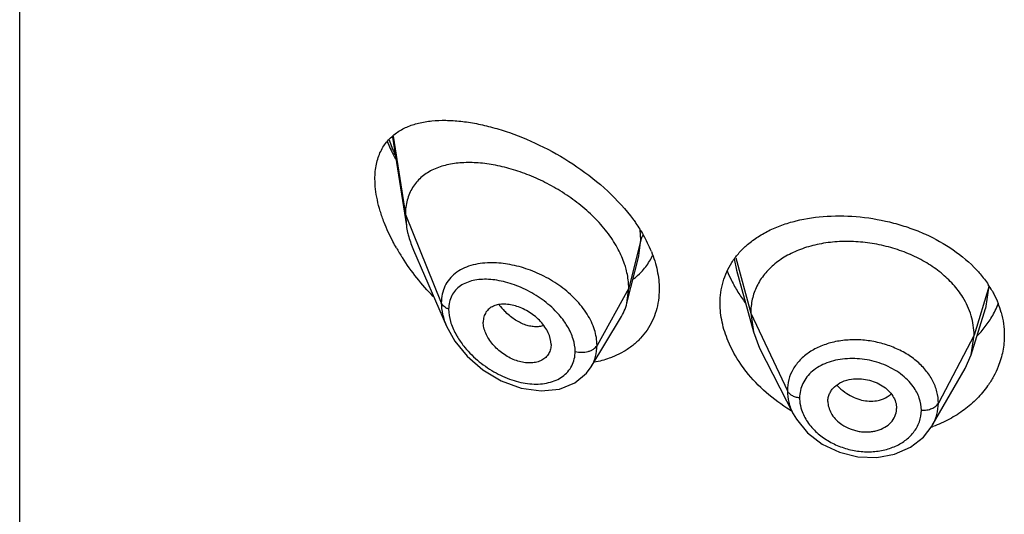
# Model space of a CAD drawing. Units: inches. Extents: x -0.1 to 22, y 4.2 to 14.3.
# Drawn here: x 20.4 to 20.9, y 10.7 to 11 of the extents above; entities that cross this region are included whole.
import ezdxf

# ---------------------------------------------------------------- set-up
doc = ezdxf.new("R2010")
doc.units = ezdxf.units.IN
doc.header["$LTSCALE"] = 1.21
doc.header["$MEASUREMENT"] = 0
doc.layers.get('0').update_dxf_attribs({"linetype": 'CONTINUOUS'})

msp = doc.modelspace()

# ---------------------------------------------------------------- linework, layer by layer
at = {"color": 7, "linetype": 'CONTINUOUS'}
for p, q in [((20.3906923427, 6.1519417237), (20.3906923427, 12.6479986014)), ((20.5742565862, 10.8999699231), (20.5811466585, 10.8561364346)), ((20.5806923427, 10.8617191041), (20.5811466585, 10.8561364346)), ((20.5847253693, 10.8441870723), (20.6009683325, 10.8067441819)), ((20.6898019353, 10.8181491877), (20.6956606454, 10.8413384257)), ((20.7437255458, 10.8343165115), (20.7520744719, 10.80396603)), ((20.6898019353, 10.8181491877), (20.6906923427, 10.8254815701)), ((20.6721998664, 10.7867909774), (20.6866990071, 10.8107080492)), ((20.7507923414, 10.8132162561), (20.7520744731, 10.8039660278)), ((20.8592865105, 10.7926331673), (20.8665061821, 10.8154753679)), ((20.7520744731, 10.8039660278), (20.7551785797, 10.7960161567)), ((20.8592865115, 10.7926331691), (20.8607923414, 10.8023661299)), ((20.6524258222, 10.7978162908), (20.6522824664, 10.7961229899)), ((20.755178586, 10.7960161444), (20.7716706921, 10.7636577537)), ((20.8563315617, 10.7859085844), (20.8592865115, 10.7926331691)), ((20.669936833, 10.7836907051), (20.6721960097, 10.786784656)), ((20.8402295461, 10.7578043045), (20.8563315534, 10.7859085698)), ((20.7887819434, 10.7696198346), (20.7888062552, 10.7690310432)), ((20.822600372, 10.7657613395), (20.8226211348, 10.7662783503))]:
    msp.add_line(p, q, dxfattribs=at)
at = {"color": 9, "linetype": 'CONTINUOUS'}
for p, q in [((20.5746735741, 10.9003957621), (20.5806923427, 10.8617191041)), ((20.5806923427, 10.8617191041), (20.5983719119, 10.8182387742)), ((20.6966170284, 10.8493001358), (20.696302441, 10.8541647119)), ((20.6966170284, 10.8493001358), (20.6906923427, 10.8254815701)), ((20.6956905329, 10.8414577341), (20.6966170283, 10.8493001351)), ((20.7425577625, 10.839937104), (20.743724719, 10.8343165291)), ((20.7434750348, 10.8404875112), (20.7507923414, 10.8132162561)), ((20.6906923427, 10.8254815701), (20.6750629672, 10.7973134885)), ((20.8682296431, 10.8265827548), (20.8607923414, 10.8023661299)), ((20.8665165335, 10.8155081689), (20.8682296431, 10.8265827545)), ((20.7507923414, 10.8132162561), (20.7688273562, 10.7749383629)), ((20.8607923414, 10.8023661299), (20.8432174444, 10.7688769527))]:
    msp.add_line(p, q, dxfattribs=at)
at = {"color": 7, "linetype": 'CONTINUOUS'}
for points in [[(20.6009474967, 10.8067923554), (20.6050396648, 10.7993943975), (20.6111267227, 10.7919649522), (20.6188722383, 10.7852851161), (20.6279131443, 10.7798870549), (20.637703646, 10.7762895912), (20.64753452, 10.7748906058), (20.6565554028, 10.7758234296), (20.6641079921, 10.7788634575), (20.669936833, 10.7836907051)], [(20.771697398, 10.7636056177), (20.7732593522, 10.7608863041), (20.7787753622, 10.7541982293), (20.7859855405, 10.748669072), (20.794434958, 10.744646325), (20.8035821492, 10.7424147381), (20.8128499691, 10.7421104016), (20.8216654604, 10.7437244692), (20.8295045005, 10.7471438824), (20.8359024866, 10.7521247909), (20.840200398, 10.7577537007)]]:
    msp.add_lwpolyline(points, dxfattribs=at)
at = {"color": 9, "linetype": 'CONTINUOUS'}
for centre, radius, start, end in [((20.6724479912, 10.9344978143), 0.1060639664, 199.8140538632, 203.9796492921), ((20.6561193289, 10.8403021812), 0.037236675, 218.3446805825, 224.538472279), ((20.8120547084, 10.7816979654), 0.0114695658, 301.3895939301, 313.4641141745), ((20.8177147718, 10.7654085475), 0.0171244443, 340.363275185, 359.9846166294)]:
    msp.add_arc(centre, radius, start, end, dxfattribs=at)
at = {"color": 7, "linetype": 'CONTINUOUS'}
for centre, radius, start, end in [((20.6709440011, 10.9396801694), 0.107713404, 202.9684981333, 206.7917883109), ((20.679411053, 10.9438315408), 0.1171428029, 206.7375963782, 207.8516092041), ((20.6231915656, 10.8627611927), 0.0425636186, 188.9541293266, 193.3713702581), ((20.6362278636, 10.8164204426), 0.0710081387, 26.1494626173, 29.8488795685), ((20.672359708, 10.9002810125), 0.1106910482, 209.7406154695, 212.6691772439), ((20.6419841422, 10.8192870473), 0.0645776865, 22.0488820179, 26.1172324894), ((20.6743050745, 10.8548981342), 0.0311394693, 328.8567279346, 334.8025776081), ((20.674597211, 10.8547357903), 0.0308054778, 316.3091897186, 328.8341469803), ((20.6738341275, 10.8554873822), 0.0318764253, 306.9841029195, 316.2798070235), ((20.7958366128, 10.8561594241), 0.060775905, 201.4199821823, 206.2315870486), ((20.8011443964, 10.8587442498), 0.0666795653, 206.2080295336, 211.8309650744), ((20.8243561788, 10.7983254861), 0.0521909059, 29.9190861487, 33.6208949151), ((20.806607145, 10.8620539173), 0.0730663602, 211.7766882185, 216.7865485348), ((20.8306488258, 10.8344547664), 0.0452688701, 329.266685618, 338.294702786), ((20.8308354431, 10.8015196857), 0.0449533291, 15.5316786644, 21.4973146645), ((20.8288410877, 10.8355262384), 0.0473702892, 325.2970425002, 329.2701232368), ((20.8153960017, 10.8394935584), 0.0867654117, 238.5851672847, 239.159628934), ((20.8168987173, 10.8203514369), 0.0673462803, 289.8011714874, 290.5359883116)]:
    msp.add_arc(centre, radius, start, end, dxfattribs=at)
for points, knots in [([(20.5762504889, 10.9020061491), (20.5778450088, 10.9031416255), (20.5813826187, 10.9050944436), (20.5872845183, 10.9070137968), (20.5937556879, 10.9080660941), (20.6007119357, 10.9083197511), (20.6080851256, 10.907827199), (20.6158089953, 10.9066238512), (20.6238179218, 10.9047342329), (20.6349847714, 10.9012556865), (20.6491280092, 10.895243511), (20.6655060289, 10.8856722478), (20.6805891423, 10.8737904915), (20.6892433012, 10.8642920963), (20.6929596043, 10.8592131856)], [0, 0, 0, 0, 0.0441051405, 0.0902612904, 0.1392159633, 0.191347975, 0.2467727528, 0.3054657734, 0.3672822889, 0.4320092052, 0.5688200366, 0.7125155204, 0.8582021654, 1, 1, 1, 1]), ([(20.5656923427, 10.8793320131), (20.5656923427, 10.8817639679), (20.5660111503, 10.8853433201), (20.5672123374, 10.8898294496), (20.5684292479, 10.892841726), (20.5699610953, 10.895573556), (20.5723794076, 10.8988139379), (20.5746312283, 10.9008530545), (20.5762504889, 10.9020061491)], [0, 0, 0, 0, 0.2805035958, 0.410524602, 0.5346348286, 0.6542250716, 0.7707173587, 1, 1, 1, 1]), ([(20.6855598909, 10.8445275549), (20.6841386303, 10.8472259055), (20.6807518363, 10.8525077406), (20.6745182215, 10.85975143), (20.6672380243, 10.8663554793), (20.6591903494, 10.8721892037), (20.6506330447, 10.8771619469), (20.6418050967, 10.8812108182), (20.6329216816, 10.8842943329), (20.6241695676, 10.8863792663), (20.6157194039, 10.8874312754), (20.6077307293, 10.8874107878), (20.60036164, 10.8862634006), (20.5947876113, 10.884266929), (20.59089636, 10.8820191763), (20.5883059185, 10.8800328882), (20.5860373429, 10.8777196412), (20.5841249755, 10.875082651), (20.5826025319, 10.8721322502), (20.5810978716, 10.8677197292), (20.5806923427, 10.8641372585), (20.5806923427, 10.8617191041)], [0, 0, 0, 0, 0.0680780908, 0.139402084, 0.2127671394, 0.2869851688, 0.3608809248, 0.4333419217, 0.5034540971, 0.5704552626, 0.633812896, 0.6931098388, 0.7482103615, 0.7995584189, 0.8241586878, 0.848282123, 0.8721988985, 0.8962302846, 0.9207254422, 0.9460210099, 1, 1, 1, 1]), ([(20.5702247524, 10.8578881297), (20.5695099238, 10.8597186736), (20.5682344759, 10.8633598711), (20.5667960519, 10.8688326194), (20.565909754, 10.8741464856), (20.5656923427, 10.8776391422), (20.5656923427, 10.8793320131)], [0, 0, 0, 0, 0.2675653969, 0.5247257772, 0.769508497, 1, 1, 1, 1]), ([(20.6929596043, 10.8592131856), (20.6934036713, 10.8586062983), (20.6951234697, 10.8561903402), (20.6967149532, 10.8536823445), (20.6978161453, 10.8517621929)], [0, 0, 0, 0, 0.2535830232, 1, 1, 1, 1]), ([(20.7485786257, 10.8464353706), (20.7501995445, 10.8478789008), (20.7537297916, 10.8505768794), (20.7596274545, 10.8539452261), (20.7661395217, 10.8566882154), (20.7756901792, 10.8595431153), (20.7886808156, 10.8613959736), (20.8049110437, 10.8609906633), (20.818548442, 10.8585145617), (20.8291933948, 10.8552473753), (20.843910817, 10.8493783839), (20.8552355332, 10.8419094646), (20.8622254013, 10.8343197529)], [0, 0, 0, 0, 0.0526132463, 0.1072783994, 0.1642235947, 0.2235121069, 0.3485247374, 0.4803685163, 0.6155166641, 0.6830759992, 0.7498914257, 1, 1, 1, 1]), ([(20.576248876, 10.8453700289), (20.5756647129, 10.8463935076), (20.5734354084, 10.8504548483), (20.5714813326, 10.8546702603), (20.5702247524, 10.8578881297)], [0, 0, 0, 0, 0.254362655, 1, 1, 1, 1]), ([(20.5817817804, 10.8529178539), (20.5819537227, 10.8521911783), (20.5827354996, 10.8492178929), (20.5837993379, 10.8463216548), (20.5847253693, 10.8441870723)], [0, 0, 0, 0, 0.2429581497, 1, 1, 1, 1]), ([(20.7414575646, 10.8381362982), (20.742430132, 10.8396609402), (20.7446238647, 10.8426004881), (20.7472005065, 10.8452080686), (20.7485786257, 10.8464353706)], [0, 0, 0, 0, 0.4949416534, 1, 1, 1, 1]), ([(20.8552240558, 10.8210466407), (20.8538435146, 10.8232687705), (20.8505767833, 10.8275621253), (20.8445588319, 10.8332319077), (20.8374619792, 10.8381484415), (20.8294973929, 10.8422238851), (20.8208704933, 10.8453581008), (20.8118160502, 10.8474886496), (20.8025763904, 10.8485609312), (20.7934114046, 10.8485378943), (20.7845842154, 10.8474235494), (20.7763606769, 10.8452050904), (20.7689706263, 10.8419689968), (20.7625971468, 10.8377573218), (20.7582431, 10.8334261507), (20.7554634501, 10.8295767987), (20.7537565539, 10.8265260712), (20.7524286742, 10.8233371692), (20.751477391, 10.8200474004), (20.7509105371, 10.8166631699), (20.7507923414, 10.8143724218), (20.7507923414, 10.8132162561)], [0, 0, 0, 0, 0.059615238, 0.1221963943, 0.187695663, 0.2556927544, 0.3255269346, 0.3963498813, 0.4671913908, 0.5370136229, 0.6047095981, 0.6693689733, 0.7304523749, 0.787780724, 0.8424966698, 0.8693022921, 0.8957844699, 0.9219727254, 0.9478522583, 0.9736530626, 1, 1, 1, 1]), ([(20.5944226959, 10.8213615791), (20.5915734011, 10.824301838), (20.5861635001, 10.8304479239), (20.5813814507, 10.8370969352), (20.5791798412, 10.8405313634)], [0, 0, 0, 0, 0.5009071901, 1, 1, 1, 1]), ([(20.6893985814, 10.8348838367), (20.6891798867, 10.835696404), (20.6881766932, 10.8390133397), (20.6867820275, 10.8422072537), (20.6855598909, 10.8445275549)], [0, 0, 0, 0, 0.2429246613, 1, 1, 1, 1]), ([(20.7018388699, 10.8435293485), (20.7030642096, 10.840496981), (20.7049757672, 10.8344115131), (20.7056923427, 10.8280571238), (20.7056923427, 10.8249851093)], [0, 0, 0, 0, 0.5156535252, 1, 1, 1, 1]), ([(20.7356923427, 10.8180093202), (20.7356923427, 10.8198144509), (20.7359307226, 10.8233945943), (20.7370253393, 10.8286220432), (20.7388457766, 10.8335805126), (20.7405185882, 10.836664315), (20.7414575646, 10.8381362982)], [0, 0, 0, 0, 0.2553537799, 0.5057137573, 0.7530151002, 1, 1, 1, 1]), ([(20.6906923427, 10.8254815701), (20.6906923427, 10.8262519394), (20.690578824, 10.8294204151), (20.6900219293, 10.8325677665), (20.6893985814, 10.8348838367)], [0, 0, 0, 0, 0.2431063398, 1, 1, 1, 1]), ([(20.8622254013, 10.8343197529), (20.8627444578, 10.8337561529), (20.8647440792, 10.831501896), (20.8665726929, 10.8290946448), (20.8678165572, 10.8272233437)], [0, 0, 0, 0, 0.2542823077, 1, 1, 1, 1]), ([(20.7056923427, 10.8249851093), (20.7056923427, 10.8231522543), (20.7054475018, 10.8195306756), (20.7043156983, 10.8142703506), (20.702434489, 10.8093408749), (20.6998432501, 10.804811256), (20.6965847095, 10.8007427093), (20.6927201375, 10.7971819515), (20.6883112437, 10.794174307), (20.6850963692, 10.7925728238), (20.6834285639, 10.7918699049)], [0, 0, 0, 0, 0.1296834841, 0.2558413051, 0.3793630983, 0.5015108152, 0.6235836416, 0.7467342288, 0.8719420325, 1, 1, 1, 1]), ([(20.8593650863, 10.8119466247), (20.8588912692, 10.8135217334), (20.8577067921, 10.8166568486), (20.8561185843, 10.8196068007), (20.8552240558, 10.8210466407)], [0, 0, 0, 0, 0.4924764816, 1, 1, 1, 1]), ([(20.8695916364, 10.8243570829), (20.8698887363, 10.8238402581), (20.8710268694, 10.8217767819), (20.8720169229, 10.8196311559), (20.8726615824, 10.8179931757)], [0, 0, 0, 0, 0.2529843055, 1, 1, 1, 1]), ([(20.6524258222, 10.7978162908), (20.6524258222, 10.799770814), (20.6515845664, 10.8028260934), (20.6494813452, 10.8064550345), (20.6473277417, 10.8091253565), (20.6447592912, 10.8115281709), (20.6418926761, 10.8136052241), (20.6388372769, 10.815305371), (20.6356900378, 10.8165754813), (20.6325492482, 10.8173791189), (20.6295093561, 10.8176864242), (20.6266625137, 10.8174906663), (20.6240965247, 10.8167685545), (20.6219184239, 10.8154904032), (20.6202583286, 10.8136614182), (20.6192383284, 10.8113625219), (20.6190292757, 10.8096696828), (20.6190292757, 10.8088016035)], [0, 0, 0, 0, 0.1216000691, 0.189512869, 0.2608090588, 0.3340439592, 0.407754738, 0.4805027929, 0.5510559786, 0.6183282301, 0.6815349269, 0.7403571106, 0.7948640536, 0.8459371628, 0.8954266003, 0.9459927151, 1, 1, 1, 1]), ([(20.6866990071, 10.8107080492), (20.6873936006, 10.8118537635), (20.6886193546, 10.8142665941), (20.6894701238, 10.816835373), (20.6898019353, 10.8181491877)], [0, 0, 0, 0, 0.4971712779, 1, 1, 1, 1]), ([(20.7396836595, 10.7993365184), (20.7384079227, 10.8023651338), (20.7364248305, 10.8084892697), (20.7356923427, 10.8148991182), (20.7356923427, 10.8180093202)], [0, 0, 0, 0, 0.5137680395, 1, 1, 1, 1]), ([(20.8607923414, 10.8023661299), (20.8607923414, 10.8039821102), (20.860554515, 10.8072247925), (20.8598322053, 10.8103937828), (20.8593650863, 10.8119466247)], [0, 0, 0, 0, 0.4991353612, 1, 1, 1, 1]), ([(20.8741471913, 10.8135568892), (20.8746561028, 10.8117205592), (20.8754290295, 10.8079981169), (20.8756923427, 10.8042046661), (20.8756923427, 10.8023210145)], [0, 0, 0, 0, 0.5028888147, 1, 1, 1, 1]), ([(20.6522826914, 10.7961228739), (20.6521443153, 10.7953240472), (20.6516630195, 10.7937740057), (20.6503042127, 10.79175933), (20.6484060813, 10.7902040681), (20.6460783375, 10.7891608202), (20.6434321333, 10.7886420945), (20.6395114686, 10.7886110453), (20.6343435773, 10.7898733806), (20.6285520403, 10.793049648), (20.6243580473, 10.7968383023), (20.6217147272, 10.8003967758), (20.6202216295, 10.8031800395), (20.6192734794, 10.8059906534), (20.6190292757, 10.8078917686), (20.6190292757, 10.8088016035)], [0, 0, 0, 0, 0.0517155629, 0.1019606958, 0.1528689225, 0.2062025263, 0.2630404477, 0.3236649233, 0.4551780077, 0.5969483652, 0.7413461096, 0.8117005206, 0.87892801, 0.9419621575, 1, 1, 1, 1]), ([(20.8621529382, 10.8017959102), (20.8626764896, 10.8023241075), (20.8646982399, 10.8044525468), (20.8665373347, 10.8067553828), (20.8677848966, 10.8085572926)], [0, 0, 0, 0, 0.2533621912, 1, 1, 1, 1]), ([(20.8756923427, 10.8023210145), (20.8756923427, 10.7997077775), (20.8751850683, 10.7944399309), (20.8736894607, 10.7893652456), (20.8727141379, 10.7869091841)], [0, 0, 0, 0, 0.4972037952, 1, 1, 1, 1]), ([(20.7485885414, 10.784415296), (20.7476647773, 10.7855894743), (20.7442192981, 10.7902573868), (20.7413558593, 10.7953666952), (20.7396836595, 10.7993365184)], [0, 0, 0, 0, 0.2575134168, 1, 1, 1, 1]), ([(20.6834285639, 10.7918699049), (20.6826667876, 10.791548844), (20.6795265207, 10.7903309535), (20.6762521823, 10.7894669309), (20.6737549997, 10.7890001743)], [0, 0, 0, 0, 0.2455139513, 1, 1, 1, 1]), ([(20.8727141379, 10.7869091841), (20.8720485655, 10.7852331371), (20.8704931976, 10.7819296455), (20.868554226, 10.7788366808), (20.8674910065, 10.7773376971)], [0, 0, 0, 0, 0.4952757077, 1, 1, 1, 1]), ([(20.7701712157, 10.7654465773), (20.7659979153, 10.7679954677), (20.7581985758, 10.7737087873), (20.751510322, 10.7807014787), (20.7485885414, 10.784415296)], [0, 0, 0, 0, 0.5085662639, 1, 1, 1, 1]), ([(20.7887819434, 10.7696198346), (20.7887819434, 10.7702939122), (20.7889288853, 10.7716445557), (20.7895700594, 10.773581223), (20.7906012385, 10.7753710234), (20.792501256, 10.7775392785), (20.7957847772, 10.7796294257), (20.7988312542, 10.7804456825), (20.8004391673, 10.7806831551)], [0, 0, 0, 0, 0.1154669688, 0.2306179297, 0.3471090664, 0.466896708, 0.7215828238, 1, 1, 1, 1]), ([(20.8004391673, 10.7806831551), (20.8017218797, 10.7808725988), (20.80436314, 10.7810141078), (20.808312207, 10.7804985011), (20.8121224091, 10.7793164822), (20.8156096094, 10.7775497931), (20.8185681024, 10.7752410749), (20.8208268462, 10.7724968715), (20.8222601194, 10.7694700589), (20.8226211348, 10.76731984), (20.8226211348, 10.7662783503)], [0, 0, 0, 0, 0.1318983613, 0.2672666396, 0.4030799343, 0.5358331137, 0.6628141301, 0.782121671, 0.8940552379, 1, 1, 1, 1]), ([(20.8674910065, 10.7773376971), (20.8659286006, 10.775134934), (20.8623697552, 10.7709141925), (20.8560105747, 10.7654101576), (20.8486764111, 10.7607555745), (20.8433126804, 10.7583297341), (20.8405234994, 10.7572848757)], [0, 0, 0, 0, 0.2377745752, 0.4836075875, 0.7377613578, 1, 1, 1, 1]), ([(20.7888001473, 10.7690315343), (20.7888616811, 10.7680302234), (20.7893063708, 10.7659798272), (20.7907461811, 10.7630932055), (20.7929107835, 10.7604512207), (20.7947295083, 10.7589747519), (20.7957212542, 10.7583087863)], [0, 0, 0, 0, 0.2283513658, 0.47061295, 0.7280814521, 1, 1, 1, 1]), ([(20.7957212542, 10.7583087863), (20.7969693376, 10.7574706879), (20.7990057458, 10.7564182014), (20.8018851722, 10.7554428583), (20.8041284873, 10.754929057), (20.8064014473, 10.7546588777), (20.8086634063, 10.7546421011), (20.8108743744, 10.7548652819), (20.8136564498, 10.7554581776), (20.8168273991, 10.756736713), (20.8199162213, 10.7591466887), (20.8219658415, 10.7622408247), (20.8225428694, 10.7645967615), (20.822606885, 10.7657606095)], [0, 0, 0, 0, 0.1361618991, 0.205565937, 0.2750855896, 0.3441892857, 0.4124702078, 0.4795540883, 0.5450348251, 0.6697276573, 0.785691654, 0.8944296524, 1, 1, 1, 1])]:
    msp.add_open_spline(points, degree=3, knots=knots, dxfattribs=at)
at = {"color": 9, "linetype": 'CONTINUOUS'}
for points, knots in [([(20.6976185518, 10.8515407221), (20.697501731, 10.8513634894), (20.6970767544, 10.8506618694), (20.6967638025, 10.8498901263), (20.6966170284, 10.8493001356)], [0, 0, 0, 0, 0.2587889372, 1, 1, 1, 1]), ([(20.6223407516, 10.8379984836), (20.6207019859, 10.8379701639), (20.6175112155, 10.8377320642), (20.6129405754, 10.8367588271), (20.6087996967, 10.835162731), (20.6051875134, 10.8329279261), (20.6022135462, 10.8300545806), (20.5999998273, 10.826569517), (20.598652158, 10.8225574627), (20.5983719683, 10.8196991913), (20.5983719117, 10.8182387747)], [0, 0, 0, 0, 0.1412463285, 0.2748933083, 0.4013468998, 0.5218157251, 0.6385179579, 0.7546933113, 0.8741444884, 1, 1, 1, 1]), ([(20.6750629672, 10.7973134885), (20.6750628968, 10.7999136388), (20.6743619686, 10.8039255794), (20.6723515987, 10.8089907889), (20.6695036943, 10.8141739067), (20.66464956, 10.8202474575), (20.657392768, 10.8264888866), (20.6490883878, 10.8315613862), (20.6402226916, 10.8352831674), (20.6312535162, 10.8375472747), (20.625240976, 10.8380486028), (20.6223407516, 10.8379984836)], [0, 0, 0, 0, 0.1075074083, 0.1650359779, 0.2250217356, 0.3514086907, 0.484009125, 0.618923302, 0.7521270058, 0.8800676397, 1, 1, 1, 1]), ([(20.6544930428, 10.8143983341), (20.6522213585, 10.8166981405), (20.6472182718, 10.8208237905), (20.6389250108, 10.8255372351), (20.6316362525, 10.8282033574), (20.6258652909, 10.8294396619), (20.6217378726, 10.8298951696), (20.6177943781, 10.8298776768), (20.6140976486, 10.8293659206), (20.6107156792, 10.8283344656), (20.6077307053, 10.8267514387), (20.6052410527, 10.8245969149), (20.6033671487, 10.8218743623), (20.6022222883, 10.8186496767), (20.6019876272, 10.8163271362), (20.6019875597, 10.8151328614)], [0, 0, 0, 0, 0.1494872167, 0.2977687944, 0.4393343152, 0.5063573808, 0.5703265221, 0.6309861075, 0.6882670636, 0.7423109419, 0.7936737496, 0.8433907144, 0.8931024597, 0.9447722582, 1, 1, 1, 1]), ([(20.5983719119, 10.8182387742), (20.5983720153, 10.8163497979), (20.5988682662, 10.8124111562), (20.6001381053, 10.8086652155), (20.6009485764, 10.8067898941)], [0, 0, 0, 0, 0.4804185801, 1, 1, 1, 1]), ([(20.6019875597, 10.8151328614), (20.6015604284, 10.8152980564), (20.6007582267, 10.8156755881), (20.5997075042, 10.8164041974), (20.5988890102, 10.8172541969), (20.5985066675, 10.8179073692), (20.5983719119, 10.8182387742)], [0, 0, 0, 0, 0.2810488492, 0.54159084, 0.7804486427, 1, 1, 1, 1]), ([(20.6019875597, 10.8151328614), (20.6019877084, 10.8131148287), (20.6027059225, 10.8088518722), (20.6044057299, 10.8049144755), (20.60547253, 10.802945985)], [0, 0, 0, 0, 0.474049368, 1, 1, 1, 1]), ([(20.6487788357, 10.807055725), (20.648079527, 10.806822762), (20.6465913113, 10.8064987462), (20.6442505109, 10.8064361032), (20.6418016184, 10.8067769095), (20.6392906204, 10.8075150006), (20.6367630685, 10.8086457487), (20.6342690176, 10.8101594834), (20.6318435164, 10.8120143022), (20.6303201779, 10.8134309381), (20.6295777847, 10.814184823)], [0, 0, 0, 0, 0.1028258965, 0.2108051441, 0.325106109, 0.4463290745, 0.5747278662, 0.7102875511, 0.8523984237, 1, 1, 1, 1]), ([(20.6605382072, 10.8066610421), (20.66013208, 10.8073477845), (20.658363399, 10.8101093874), (20.6562357332, 10.8126340702), (20.6544930428, 10.8143983341)], [0, 0, 0, 0, 0.2434170471, 1, 1, 1, 1]), ([(20.6642936074, 10.7943376259), (20.6642935024, 10.79640021), (20.6637401542, 10.7995888379), (20.6621871002, 10.8036413699), (20.6611293033, 10.8056615258), (20.6605382072, 10.8066610421)], [0, 0, 0, 0, 0.4756576285, 0.7322086192, 1, 1, 1, 1]), ([(20.60547253, 10.802945985), (20.6057859198, 10.802367709), (20.6071285183, 10.8000429254), (20.6087055578, 10.7978562134), (20.6099936056, 10.7962922271)], [0, 0, 0, 0, 0.2450721326, 1, 1, 1, 1]), ([(20.6099936056, 10.7962922271), (20.6121130327, 10.7937187552), (20.6168911253, 10.7890217973), (20.6251017931, 10.7835031045), (20.6325455303, 10.7803134311), (20.6385719923, 10.7788068985), (20.644279897, 10.7780628605), (20.6498660284, 10.7783877239), (20.654879215, 10.7800245402), (20.6581162111, 10.7818366969), (20.6608008429, 10.7842457654), (20.66280817, 10.7872134891), (20.6640351892, 10.7906439458), (20.6642935588, 10.7930926342), (20.6642936074, 10.7943376259)], [0, 0, 0, 0, 0.1456818924, 0.2905332668, 0.4301449402, 0.4970137095, 0.5613956434, 0.6814119991, 0.7372814325, 0.790677799, 0.8423436102, 0.893480551, 0.9455970295, 1, 1, 1, 1]), ([(20.6642936074, 10.7943376259), (20.6653273349, 10.7940439091), (20.6674890579, 10.7937606881), (20.6701584674, 10.7940926739), (20.6721065164, 10.7947809155), (20.6736909057, 10.7956466391), (20.674663293, 10.7965931599), (20.6750629672, 10.7973134885)], [0, 0, 0, 0, 0.271723608, 0.5436999195, 0.6720579734, 0.7917076657, 1, 1, 1, 1]), ([(20.6722002904, 10.7867908535), (20.6726685037, 10.7875633099), (20.6735013684, 10.7891818824), (20.6747110635, 10.7926599537), (20.6750629262, 10.795452304), (20.6750629669, 10.797313488)], [0, 0, 0, 0, 0.2458582492, 0.493415087, 1, 1, 1, 1]), ([(20.8432174444, 10.7688769527), (20.8432174426, 10.7707676542), (20.8427102891, 10.7746354607), (20.8405218011, 10.7801864206), (20.8370081262, 10.7853561019), (20.8323162945, 10.7899575967), (20.8266330964, 10.7938341861), (20.8201914792, 10.7968834548), (20.8132239405, 10.7989882819), (20.8059945521, 10.8000793043), (20.7987737112, 10.8001364008), (20.7918230861, 10.7991649968), (20.7863912192, 10.7974812676), (20.7824368194, 10.7956281973), (20.7788843169, 10.7935257721), (20.7750203201, 10.7903641876), (20.7714894569, 10.7857444246), (20.7693057722, 10.7805119795), (20.7688273545, 10.7767895414), (20.7688273562, 10.7749383629)], [0, 0, 0, 0, 0.0550264349, 0.1121171315, 0.1721683159, 0.2356035313, 0.3022656756, 0.3714697401, 0.442234002, 0.5133420415, 0.5835405232, 0.6516699381, 0.7168305204, 0.7481538951, 0.7785892345, 0.836823661, 0.8922455997, 0.9461238324, 1, 1, 1, 1]), ([(20.830869744, 10.7769881018), (20.8300297141, 10.7781597257), (20.8280985505, 10.7804088359), (20.8246549597, 10.7833502711), (20.8206954603, 10.7858735249), (20.8148547519, 10.788631134), (20.806955464, 10.7907486546), (20.7988396617, 10.7910221685), (20.7926392451, 10.7900764717), (20.7883496766, 10.7888143057), (20.784475433, 10.7870045157), (20.7811204945, 10.7846768753), (20.7783808954, 10.7818777514), (20.7763460244, 10.7786650369), (20.7751008897, 10.7751233462), (20.7748287157, 10.7726395845), (20.7748287276, 10.7713978489)], [0, 0, 0, 0, 0.0615165132, 0.1258289384, 0.1926072503, 0.2612501533, 0.4008473258, 0.538262028, 0.6043549667, 0.6678374714, 0.7284031516, 0.7860502288, 0.8411450879, 0.8944323324, 0.9470139871, 1, 1, 1, 1]), ([(20.7932329391, 10.7776925937), (20.7935888804, 10.7773069594), (20.7950729931, 10.7758023377), (20.7967475412, 10.7744871381), (20.798079581, 10.7736228077)], [0, 0, 0, 0, 0.2484012072, 1, 1, 1, 1]), ([(20.8348392155, 10.7654039498), (20.8348392419, 10.7674084371), (20.8340984288, 10.7715635443), (20.8321094725, 10.7752590021), (20.830869744, 10.7769881018)], [0, 0, 0, 0, 0.4851019911, 1, 1, 1, 1]), ([(20.7688273562, 10.7749383629), (20.7688273696, 10.7730330663), (20.7693440524, 10.769115844), (20.770764283, 10.7654398505), (20.7716719065, 10.7636580566)], [0, 0, 0, 0, 0.4879196944, 1, 1, 1, 1]), ([(20.7748287276, 10.7713978489), (20.774149106, 10.7714902316), (20.7728485037, 10.7717818705), (20.7710954148, 10.7725463474), (20.7697021991, 10.7735873694), (20.7690442677, 10.7744779845), (20.7688273562, 10.7749383629)], [0, 0, 0, 0, 0.2848619457, 0.550127604, 0.7886313931, 1, 1, 1, 1]), ([(20.798079581, 10.7736228077), (20.7992189814, 10.7728834766), (20.8015884649, 10.7715957082), (20.8064657549, 10.7699017654), (20.8103793335, 10.7696738822), (20.8128172971, 10.7700587678)], [0, 0, 0, 0, 0.2637511812, 0.5207219418, 1, 1, 1, 1]), ([(20.8128172971, 10.7700587678), (20.8132926334, 10.77013381), (20.8151052471, 10.7704996229), (20.8168610007, 10.771193751), (20.8180286845, 10.7719070232)], [0, 0, 0, 0, 0.26018787, 1, 1, 1, 1]), ([(20.7748287276, 10.7713978489), (20.7748287232, 10.7709097277), (20.7749144936, 10.7689123532), (20.775335776, 10.7669335099), (20.7758085005, 10.7654997601)], [0, 0, 0, 0, 0.2443302856, 1, 1, 1, 1]), ([(20.8348392155, 10.7654039498), (20.8357288341, 10.7653466317), (20.8370678503, 10.7654031448), (20.8387768032, 10.7657649706), (20.8399623055, 10.7661658864), (20.8410291801, 10.7666898646), (20.8422055997, 10.7674964657), (20.8429112435, 10.7682934849), (20.8432174444, 10.7688769527)], [0, 0, 0, 0, 0.2812895315, 0.4185001719, 0.5503270424, 0.6751922395, 0.7920820643, 1, 1, 1, 1]), ([(20.8402277169, 10.7578048088), (20.8411928124, 10.75949054), (20.8427037979, 10.7630901132), (20.8432174062, 10.7669635865), (20.8432174444, 10.7688769527)], [0, 0, 0, 0, 0.5037709812, 1, 1, 1, 1]), ([(20.7758085005, 10.7654997601), (20.7764938666, 10.7634210785), (20.7786014154, 10.7593211018), (20.7816635274, 10.7559057838), (20.7834132809, 10.7543335948)], [0, 0, 0, 0, 0.4819902388, 1, 1, 1, 1]), ([(20.830895123, 10.7543862594), (20.8315290101, 10.7551860714), (20.8326635875, 10.7568675479), (20.8335081673, 10.7587133294), (20.8338432969, 10.7596537867)], [0, 0, 0, 0, 0.5054881409, 1, 1, 1, 1]), ([(20.7834132809, 10.7543335948), (20.7850676657, 10.7528470966), (20.7887468527, 10.750169692), (20.794941316, 10.7471969651), (20.8016403286, 10.7453382753), (20.8085131927, 10.7446993646), (20.8152206869, 10.7453091746), (20.8214280817, 10.7471463311), (20.8267998081, 10.7501374411), (20.8297067722, 10.7528868484), (20.830895123, 10.7543862594)], [0, 0, 0, 0, 0.1272464048, 0.2584504819, 0.3911649562, 0.5228793141, 0.6512353431, 0.7742273413, 0.8905403294, 1, 1, 1, 1])]:
    msp.add_open_spline(points, degree=3, knots=knots, dxfattribs=at)

doc.saveas('drawing.dxf')
